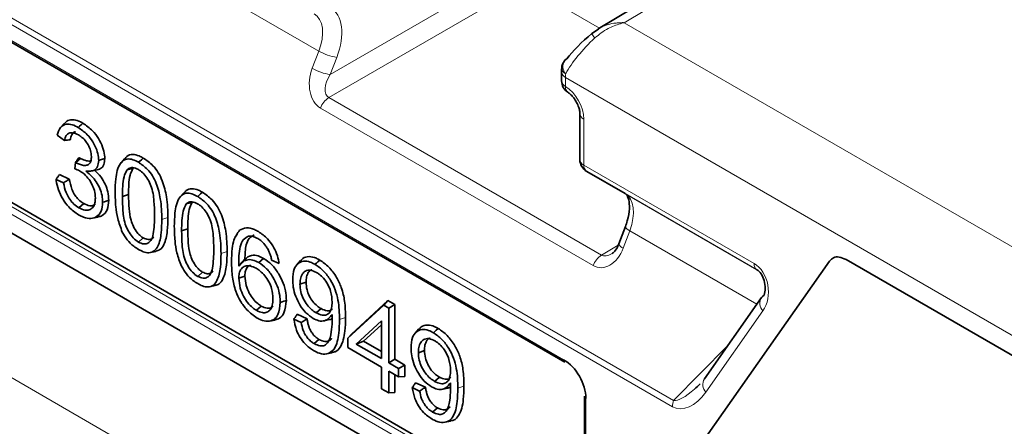
# Model space of a CAD drawing. Units: millimetres. Extents: x 15 to 416, y 5 to 292.
# Drawn here: x 299 to 306, y 253 to 256 of the extents above; entities that cross this region are included whole.
import ezdxf

# ---------------------------------------------------------------- set-up
doc = ezdxf.new("R2010")
doc.units = ezdxf.units.MM

msp = doc.modelspace()

# ---------------------------------------------------------------- linework, layer by layer
at = {"color": 8, "linetype": 'Continuous', "lineweight": 18}
for p, q in [((402.2747, 193.3539), (260.8533, 274.9947)), ((300.7019, 255.6925), (293.0854, 260.0894)), ((303.3007, 253.0818), (293.0814, 258.9813)), ((293.0905, 259.0267), (303.3098, 253.1272)), ((293.2765, 258.7518), (302.5011, 253.4266)), ((293.991, 257.1202), (302.0986, 252.4398)), ((302.0776, 252.3961), (293.9701, 257.0765)), ((293.9472, 256.9508), (302.4546, 252.0395)), ((304.3519, 256.7415), (302.9463, 255.9014)), ((300.7849, 255.5205), (302.1413, 256.3035)), ((302.212, 256.1811), (300.7747, 255.3513)), ((302.7642, 255.8623), (302.212, 256.1811)), ((302.9463, 255.9014), (331.721, 239.2902)), ((300.6532, 255.5663), (300.7019, 255.6925)), ((300.8335, 255.6468), (300.7849, 255.5205)), ((331.4388, 238.8028), (302.5154, 255.4999)), ((302.5154, 255.4999), (302.5154, 255.4339)), ((300.7747, 255.3513), (302.7794, 254.194)), ((302.7184, 254.1173), (300.7137, 255.2746)), ((302.6498, 255.1933), (302.6498, 254.8555)), ((302.6498, 254.8555), (303.9015, 254.1329)), ((303.9222, 254.0871), (302.6705, 254.8097)), ((303.9243, 254.0858), (302.9528, 254.6466)), ((299.5478, 254.457), (299.5926, 254.4719)), ((302.9872, 254.3733), (302.9394, 254.2465)), ((303.9208, 253.8343), (302.9872, 254.3733)), ((302.7794, 254.194), (302.9026, 254.2677)), ((299.9829, 254.2058), (300.0277, 254.2207)), ((303.0057, 252.0888), (304.455, 254.1509)), ((304.5775, 254.1619), (331.4388, 238.6552)), ((303.9659, 253.7845), (303.5466, 253.1879)), ((300.8532, 253.721), (300.898, 253.7359)), ((303.3098, 253.1272), (303.7053, 253.5277)), ((301.7235, 253.2186), (301.7683, 253.2335)), ((302.665, 253.1427), (302.665, 252.7353))]:
    msp.add_line(p, q, dxfattribs=at)
at = {"color": 7, "linetype": 'Continuous', "lineweight": 35}
for p, q in [((293.2848, 258.7335), (302.5094, 253.4083)), ((294.0125, 257.1392), (302.12, 252.4588)), ((293.9472, 256.9508), (302.4546, 252.0395)), ((304.2506, 256.7505), (302.7548, 255.8566)), ((302.7077, 255.8211), (302.757, 255.8532)), ((302.4861, 255.5407), (302.4861, 255.4747)), ((302.6205, 255.2341), (302.6205, 254.8963)), ((298.8029, 255.1311), (298.8028, 255.131)), ((298.8302, 255.1619), (298.8029, 255.1311)), ((298.7782, 255.0745), (298.8316, 255.0375)), ((298.9124, 254.875), (298.9076, 254.8287)), ((298.9124, 254.875), (298.9145, 254.8737)), ((298.9145, 254.8737), (298.9499, 254.9051)), ((299.2749, 254.9043), (299.2475, 254.8734)), ((298.8674, 254.7526), (298.7948, 254.7861)), ((299.04, 254.8144), (299.081, 254.8228)), ((299.2921, 254.8218), (299.3353, 254.8314)), ((299.3406, 254.8354), (299.3353, 254.8314)), ((302.6705, 254.8097), (302.9528, 254.6466)), ((298.8246, 254.7246), (298.7701, 254.7498)), ((299.2577, 254.6247), (299.3025, 254.6396)), ((299.71, 254.6531), (299.6827, 254.6222)), ((298.9381, 254.5428), (298.9734, 254.5742)), ((299.7272, 254.5706), (299.7704, 254.5802)), ((299.7758, 254.5842), (299.7704, 254.5802)), ((299.0385, 254.465), (299.0792, 254.4733)), ((299.6928, 254.3735), (299.7376, 254.3884)), ((300.1008, 254.3451), (300.0857, 254.3284)), ((302.9552, 254.404), (302.9074, 254.2772)), ((299.3759, 254.29), (299.4113, 254.3214)), ((299.4635, 254.2133), (299.5042, 254.2216)), ((300.113, 254.1145), (300.1583, 254.1642)), ((300.2604, 254.1396), (300.2957, 254.1709)), ((300.3549, 254.158), (300.4094, 254.1329)), ((300.5663, 254.1546), (300.5388, 254.1235)), ((303.0057, 252.0888), (304.455, 254.1509)), ((304.5775, 254.1619), (331.4388, 238.6552)), ((299.8111, 254.0388), (299.8464, 254.0702)), ((300.1134, 254.025), (300.1583, 254.04)), ((300.5631, 253.9806), (300.6079, 253.9955)), ((299.8987, 253.9621), (299.9393, 253.9704)), ((301.2099, 253.8609), (300.9415, 253.6139)), ((301.1792, 253.8269), (301.2099, 253.8609)), ((301.2606, 253.8316), (301.2099, 253.8609)), ((301.2158, 253.8058), (301.2606, 253.8316)), ((301.2606, 253.4297), (301.2606, 253.8316)), ((303.9548, 253.8828), (303.5355, 253.2862)), ((300.2431, 253.7894), (300.2785, 253.8208)), ((300.6152, 253.7269), (300.5427, 253.7604)), ((300.6827, 253.7701), (300.7181, 253.8015)), ((301.1792, 253.8269), (300.9157, 253.5843)), ((301.2158, 253.8058), (301.1792, 253.8269)), ((301.2158, 253.4038), (301.2158, 253.8058)), ((300.3393, 253.7096), (300.3798, 253.7178)), ((300.5721, 253.699), (300.5181, 253.724)), ((300.7405, 253.7127), (300.7812, 253.721)), ((300.9764, 253.542), (301.1622, 253.713)), ((301.0311, 253.5622), (301.1622, 253.683)), ((301.1622, 253.713), (301.1622, 253.4347)), ((300.9157, 253.5843), (300.9415, 253.6139)), ((301.4366, 253.6522), (301.4091, 253.6211)), ((300.6673, 253.5445), (300.7027, 253.5759)), ((300.9157, 253.5843), (300.9157, 253.5152)), ((300.9764, 253.542), (301.0311, 253.5622)), ((301.1622, 253.4347), (300.9764, 253.542)), ((301.1622, 253.4865), (301.0311, 253.5622)), ((300.7592, 253.4697), (300.7998, 253.4779)), ((300.9157, 253.5152), (301.1622, 253.3728)), ((301.4334, 253.4782), (301.4782, 253.4931)), ((301.2158, 253.4038), (301.2606, 253.4297)), ((301.2883, 253.3619), (301.2158, 253.4038)), ((301.3332, 253.3878), (301.2606, 253.4297)), ((301.1622, 253.3728), (301.1622, 253.2137)), ((301.2158, 253.3419), (301.2883, 253.3)), ((301.2158, 253.1828), (301.2158, 253.3419)), ((301.2883, 253.3619), (301.3332, 253.3878)), ((301.2883, 253.3), (301.2883, 253.3619)), ((301.3332, 253.304), (301.3332, 253.3878)), ((301.2606, 253.1868), (301.2606, 253.316)), ((301.2883, 253.3), (301.3332, 253.304)), ((301.4855, 253.2245), (301.4129, 253.258)), ((301.553, 253.2677), (301.5884, 253.2991)), ((301.1622, 253.2137), (301.2158, 253.1828)), ((301.2158, 253.1828), (301.2606, 253.1868)), ((301.4424, 253.1966), (301.3884, 253.2216)), ((301.6108, 253.2102), (301.6515, 253.2185)), ((302.6533, 253.159), (302.6533, 252.7517)), ((301.5376, 253.0421), (301.5729, 253.0735)), ((301.6295, 252.9672), (301.6701, 252.9755))]:
    msp.add_line(p, q, dxfattribs=at)
at = {"color": 8, "linetype": 'Continuous', "lineweight": 18, "flags": 128}
for points in [[(302.7302, 255.7902), (302.7235, 255.7986), (302.7177, 255.8059), (302.713, 255.8121), (302.7095, 255.8169), (302.7071, 255.8202), (302.706, 255.822), (302.7062, 255.8223), (302.7077, 255.8211)], [(302.9872, 254.3733), (302.9746, 254.381), (302.9648, 254.3883), (302.9583, 254.3949), (302.9551, 254.4004), (302.9552, 254.404)]]:
    msp.add_lwpolyline(points, dxfattribs=at)
at = {"color": 7, "linetype": 'Continuous', "lineweight": 35, "flags": 128}
for points in [[(302.507, 255.6211), (302.5131, 255.6279), (302.5247, 255.6365)], [(298.9321, 255.1325), (298.9427, 255.1419), (298.9534, 255.1513), (298.9675, 255.1638)], [(299.0836, 254.8899), (299.0971, 254.8944), (299.1105, 254.8989), (299.1284, 254.9049)], [(299.3759, 254.8763), (299.3865, 254.8857), (299.3971, 254.8951), (299.4113, 254.9076)], [(299.811, 254.6251), (299.8216, 254.6345), (299.8323, 254.6439), (299.8464, 254.6564)], [(299.1126, 254.5826), (299.1261, 254.587), (299.1395, 254.5915), (299.1575, 254.5975)], [(300.6734, 254.1272), (300.684, 254.1366), (300.6947, 254.1461), (300.7088, 254.1586)], [(303.9748, 253.9011), (303.9624, 253.8916), (303.9548, 253.8828)], [(300.418, 253.8476), (300.4315, 253.852), (300.445, 253.8565), (300.4629, 253.8624)], [(301.5437, 253.6248), (301.5543, 253.6342), (301.5649, 253.6436), (301.5791, 253.6562)]]:
    msp.add_lwpolyline(points, dxfattribs=at)
at = {"color": 8, "linetype": 'Continuous', "lineweight": 18}
for centre, radius, start, end in [((300.8857, 256.0091), 0.366, 239.85592, 261.80967), ((300.837, 255.8828), 0.366, 239.85592, 261.80967), ((302.5327, 255.5694), 0.0457, 182.40723, 249.00639), ((302.5715, 255.5798), 0.0766, 147.31931, 223.91013), ((302.534, 255.5441), 0.048, 184.07637, 247.2276), ((302.534, 255.4782), 0.048, 184.09434, 247.2258), ((302.5617, 255.4269), 0.0468, 171.37064, 230.91361), ((300.8586, 255.222), 0.1542, 122.99773, 160.04995), ((302.6684, 255.2376), 0.0481, 184.40346, 247.19474), ((302.6696, 254.9006), 0.0493, 185.04767, 246.27247), ((302.6998, 254.8505), 0.0503, 174.37962, 234.30196), ((302.9545, 254.2943), 0.0501, 199.92158, 252.43107), ((302.8633, 254.0647), 0.1542, 122.99773, 160.04995), ((303.9516, 254.1279), 0.0503, 174.37962, 234.30196), ((304.0265, 253.8411), 0.0829, 149.79142, 223.09496), ((303.6072, 253.2445), 0.0829, 149.79142, 223.09496), ((303.4303, 253.0794), 0.1296, 158.33274, 178.92334)]:
    msp.add_arc(centre, radius, start, end, dxfattribs=at)
at = {"color": 7, "linetype": 'Continuous', "lineweight": 35}
for centre, radius, start, end in [((302.5868, 255.5608), 0.1, 142.90621, 176.19084), ((302.5861, 255.4747), 0.1, 180, 237.58232), ((302.7205, 254.8963), 0.1, 180, 239.99455), ((302.5213, 253.4247), 0.0203, 174.66901, 234.01881), ((302.6735, 253.1611), 0.0203, 185.98491, 245.33523)]:
    msp.add_arc(centre, radius, start, end, dxfattribs=at)
at = {"color": 8, "linetype": 'Continuous', "lineweight": 18}
for centre, major_axis, ratio, start_param, end_param in [((300.5851, 255.6664), (0.2026, 0.3449), 0.582398, 4.98824, 6.287544), ((300.515, 255.7076), (0.1526, 0.2583), 0.58406, 4.989754, 6.289059), ((302.7855, 255.6705), (0.2926, 0.2914), 0.301594, 1.461046, 2.356886), ((300.7946, 255.4847), (0.0479, 0.2228), 0.698997, 1.349108, 2.919829), ((300.8562, 255.4801), (0.0841, 0.1272), 0.536998, 1.607726, 3.178446), ((302.7964, 255.6642), (0.198, 0.3475), 0.57359, 2.272339, 2.352883), ((302.5083, 255.2749), (-0.1, 0.1732), 0.577426, 3.92711, 5.447849), ((302.8046, 254.3858), (0.1474, 0.2613), 0.570625, 4.978116, 6.27742), ((302.7979, 254.3282), (0.0452, 0.2239), 0.695937, 2.911764, 4.482484), ((302.8595, 254.3236), (0.0813, 0.1288), 0.53348, 3.15856, 3.959735), ((303.8428, 253.9358), (-0.0212, 0.2154), 0.755165, 3.861652, 5.787213), ((303.4254, 253.342), (0.1117, 0.2667), 0.627864, 3.061697, 4.376319), ((303.4961, 253.3828), (0.2033, 0.2487), 0.298178, 3.325882, 4.209018)]:
    msp.add_ellipse(centre, major_axis=major_axis, ratio=ratio, start_param=start_param, end_param=end_param, dxfattribs=at)
at = {"color": 7, "linetype": 'Continuous', "lineweight": 35}
for centre, major_axis, ratio, start_param, end_param in [((302.7234, 255.7462), (0.2384, 0.2079), 0.212497, 1.452393, 2.348233), ((303.9135, 253.9766), (-0.022, 0.1167), 0.562386, 3.907439, 5.833), ((302.4893, 253.2305), (-0.12, 0.2079), 0.617446, 3.960603, 5.464362), ((303.4961, 253.3828), (0.2033, 0.2487), 0.298178, 4.209018, 4.406905)]:
    msp.add_ellipse(centre, major_axis=major_axis, ratio=ratio, start_param=start_param, end_param=end_param, dxfattribs=at)
at = {"color": 8, "linetype": 'Continuous', "lineweight": 18}
for points, knots in [([(302.9463, 255.9014), (302.9458, 255.9013), (302.9431, 255.9007), (302.9336, 255.8983), (302.8942, 255.8874), (302.8197, 255.8596), (302.7618, 255.8147), (302.7302, 255.7902)], [0, 0, 0, 0, 0.007197, 0.035254, 0.122709, 0.519757, 1, 1, 1, 1]), ([(302.757, 255.8532), (302.767, 255.8607), (302.7841, 255.8734), (302.8233, 255.8868), (302.8613, 255.8964), (302.8977, 255.9005), (302.9179, 255.9015), (302.9296, 255.9017), (302.9365, 255.9017), (302.9409, 255.9016), (302.9434, 255.9015), (302.9451, 255.9015), (302.9458, 255.9015), (302.9463, 255.9014)], [0, 0, 0, 0, 0.193344, 0.330352, 0.625705, 0.782865, 0.872705, 0.925117, 0.955898, 0.974016, 0.989944, 0.992296, 1, 1, 1, 1]), ([(304.455, 254.1509), (304.4643, 254.1605), (304.483, 254.1796), (304.5266, 254.1847), (304.56, 254.1697), (304.5775, 254.1619)], [0, 0, 0, 0, 0.322283, 0.644566, 1, 1, 1, 1])]:
    msp.add_open_spline(points, degree=3, knots=knots, dxfattribs=at)
at = {"color": 7, "linetype": 'Continuous', "lineweight": 35}
for points, knots in [([(302.487, 255.5675), (302.4869, 255.5652), (302.4863, 255.5562), (302.4862, 255.5474), (302.4861, 255.5407)], [0, 0, 0, 0, 0.249128, 1, 1, 1, 1]), ([(302.5325, 255.3903), (302.5391, 255.3856), (302.5526, 255.376), (302.5762, 255.3497), (302.5977, 255.3163), (302.613, 255.2806), (302.6197, 255.2516), (302.6203, 255.2391), (302.6205, 255.2341)], [0, 0, 0, 0, 0.162754, 0.334807, 0.521956, 0.716064, 0.885282, 1, 1, 1, 1]), ([(298.7782, 255.0745), (298.7847, 255.0954), (298.7959, 255.1314), (298.8336, 255.1565), (298.8764, 255.1579), (298.9109, 255.1443), (298.9294, 255.134), (298.9321, 255.1325)], [0, 0, 0, 0, 0.304863, 0.524592, 0.744557, 0.96273, 1, 1, 1, 1]), ([(298.8313, 255.1603), (298.8393, 255.1688), (298.8574, 255.1881), (298.9002, 255.1916), (298.9393, 255.1794), (298.9618, 255.167), (298.9675, 255.1638)], [0, 0, 0, 0, 0.258265, 0.58102, 0.892094, 1, 1, 1, 1]), ([(298.9321, 255.1325), (298.955, 255.1164), (298.9937, 255.0893), (299.0415, 255.0285), (299.07, 254.9698), (299.0824, 254.922), (299.0833, 254.8976), (299.0836, 254.8899)], [0, 0, 0, 0, 0.303976, 0.513407, 0.724511, 0.91281, 1, 1, 1, 1]), ([(298.9675, 255.1638), (298.9919, 255.1467), (299.0331, 255.1177), (299.0837, 255.0527), (299.1141, 254.99), (299.1271, 254.939), (299.1281, 254.913), (299.1284, 254.9049)], [0, 0, 0, 0, 0.303546, 0.512826, 0.72364, 0.91371, 1, 1, 1, 1]), ([(298.9343, 255.0777), (298.9194, 255.0847), (298.8938, 255.0966), (298.863, 255.0914), (298.8415, 255.0724), (298.8351, 255.0499), (298.8316, 255.0375)], [0, 0, 0, 0, 0.30454, 0.519528, 0.734903, 1, 1, 1, 1]), ([(298.9118, 255.0992), (298.9107, 255.0992), (298.9012, 255.0986), (298.887, 255.0833), (298.8779, 255.0611), (298.8752, 255.0448), (298.8746, 255.0416)], [0, 0, 0, 0, 0.04731, 0.406011, 0.884557, 1, 1, 1, 1]), ([(299.03, 254.9181), (299.0289, 254.9326), (299.0267, 254.9604), (299.0076, 255.0032), (298.9827, 255.0393), (298.9572, 255.0634), (298.9405, 255.0738), (298.9343, 255.0777)], [0, 0, 0, 0, 0.241639, 0.466518, 0.658417, 0.8735, 1, 1, 1, 1]), ([(298.8316, 255.0375), (298.8387, 255.0382), (298.8531, 255.0396), (298.8674, 255.0409), (298.8746, 255.0416)], [0, 0, 0, 0, 0.499997, 1, 1, 1, 1]), ([(298.9145, 254.8737), (298.9336, 254.8651), (298.964, 254.8513), (298.9987, 254.8536), (299.0183, 254.8665), (299.0285, 254.8888), (299.0295, 254.9083), (299.03, 254.9181)], [0, 0, 0, 0, 0.339355, 0.539215, 0.69171, 0.843991, 1, 1, 1, 1]), ([(299.2766, 254.9021), (299.2809, 254.9085), (299.2946, 254.9282), (299.3316, 254.9369), (299.3748, 254.9271), (299.4011, 254.9131), (299.4113, 254.9076)], [0, 0, 0, 0, 0.164563, 0.511109, 0.809138, 1, 1, 1, 1]), ([(298.9124, 254.875), (298.9156, 254.8793), (298.9217, 254.8876), (298.9307, 254.8999), (298.9365, 254.908), (298.9394, 254.912)], [0, 0, 0, 0, 0.349596, 0.674795, 1, 1, 1, 1]), ([(298.9394, 254.912), (298.9405, 254.9113), (298.9428, 254.9097), (298.9463, 254.9074), (298.9487, 254.9058), (298.9499, 254.9051)], [0, 0, 0, 0, 0.315367, 0.657583, 1, 1, 1, 1]), ([(298.9499, 254.9051), (298.9645, 254.8984), (298.9904, 254.8865), (299.0167, 254.8835), (299.0257, 254.8881), (299.0264, 254.8884)], [0, 0, 0, 0, 0.543943, 0.962177, 1, 1, 1, 1]), ([(299.0836, 254.8899), (299.0819, 254.8736), (299.0786, 254.8424), (299.0542, 254.8169), (299.0224, 254.8104), (299, 254.8114), (298.9886, 254.8119)], [0, 0, 0, 0, 0.279818, 0.53667, 0.762725, 1, 1, 1, 1]), ([(299.1284, 254.9049), (299.1268, 254.8887), (299.1236, 254.8562), (299.1034, 254.83), (299.0856, 254.8259), (299.0801, 254.8246)], [0, 0, 0, 0, 0.405999, 0.816457, 1, 1, 1, 1]), ([(299.2041, 254.6554), (299.2049, 254.6887), (299.2067, 254.7675), (299.2267, 254.855), (299.2703, 254.8977), (299.3108, 254.9036), (299.3479, 254.8917), (299.3692, 254.88), (299.3759, 254.8763)], [0, 0, 0, 0, 0.239066, 0.565448, 0.695494, 0.826327, 0.945393, 1, 1, 1, 1]), ([(299.3759, 254.8763), (299.3985, 254.8607), (299.4357, 254.8351), (299.4807, 254.7773), (299.5161, 254.7027), (299.5443, 254.5906), (299.5465, 254.5066), (299.5478, 254.457)], [0, 0, 0, 0, 0.183161, 0.300283, 0.417797, 0.655898, 1, 1, 1, 1]), ([(299.4113, 254.9076), (299.4355, 254.8909), (299.4753, 254.8633), (299.5232, 254.8011), (299.5607, 254.7214), (299.5893, 254.6064), (299.5914, 254.5209), (299.5926, 254.4719)], [0, 0, 0, 0, 0.1881902, 0.3089951, 0.4301351, 0.6728834, 1, 1, 1, 1]), ([(298.7701, 254.7498), (298.7742, 254.7559), (298.7824, 254.768), (298.7907, 254.7801), (298.7948, 254.7861)], [0, 0, 0, 0, 0.499999, 1, 1, 1, 1]), ([(298.9435, 254.8133), (298.9375, 254.8165), (298.9254, 254.8228), (298.9135, 254.8267), (298.9076, 254.8287)], [0, 0, 0, 0, 0.49713, 1, 1, 1, 1]), ([(299.059, 254.6141), (299.0577, 254.6322), (299.0553, 254.6651), (299.0341, 254.7171), (299.0054, 254.7618), (298.9733, 254.7945), (298.9521, 254.8079), (298.9435, 254.8133)], [0, 0, 0, 0, 0.244707, 0.447295, 0.64942, 0.858235, 1, 1, 1, 1]), ([(298.9886, 254.8119), (299.0098, 254.7941), (299.0438, 254.7657), (299.0819, 254.7091), (299.1036, 254.6573), (299.1118, 254.6145), (299.1124, 254.5904), (299.1126, 254.5826)], [0, 0, 0, 0, 0.316256, 0.50719, 0.697683, 0.900693, 1, 1, 1, 1]), ([(299.0513, 254.8199), (299.0687, 254.8032), (299.0997, 254.7735), (299.133, 254.7153), (299.1542, 254.6556), (299.1563, 254.618), (299.1575, 254.5975)], [0, 0, 0, 0, 0.285071, 0.507603, 0.730027, 1, 1, 1, 1]), ([(299.2921, 254.8218), (299.2836, 254.8053), (299.2659, 254.771), (299.2592, 254.7001), (299.2582, 254.65), (299.2577, 254.6247)], [0, 0, 0, 0, 0.315474, 0.655035, 1, 1, 1, 1]), ([(299.3752, 254.8232), (299.3614, 254.8295), (299.3352, 254.8415), (299.3079, 254.8349), (299.2961, 254.8251), (299.2921, 254.8218)], [0, 0, 0, 0, 0.422654, 0.804529, 1, 1, 1, 1]), ([(299.3353, 254.8314), (299.3272, 254.8155), (299.3103, 254.7821), (299.304, 254.7132), (299.303, 254.6643), (299.3025, 254.6396)], [0, 0, 0, 0, 0.311879, 0.653312, 1, 1, 1, 1]), ([(299.4942, 254.4881), (299.4935, 254.5222), (299.4921, 254.5906), (299.4798, 254.6817), (299.4466, 254.7512), (299.4166, 254.7925), (299.3908, 254.8136), (299.3773, 254.8219), (299.3752, 254.8232)], [0, 0, 0, 0, 0.303042, 0.60907, 0.734293, 0.859961, 0.977805, 1, 1, 1, 1]), ([(298.9354, 254.4908), (298.9104, 254.508), (298.8678, 254.5373), (298.8176, 254.6064), (298.7851, 254.6738), (298.7733, 254.7226), (298.7704, 254.7472), (298.7701, 254.7498)], [0, 0, 0, 0, 0.311177, 0.529386, 0.747077, 0.972545, 1, 1, 1, 1]), ([(298.8246, 254.7246), (298.8317, 254.7293), (298.846, 254.7387), (298.8602, 254.748), (298.8674, 254.7526)], [0, 0, 0, 0, 0.499999, 1, 1, 1, 1]), ([(298.8246, 254.7246), (298.8298, 254.7015), (298.8379, 254.6644), (298.863, 254.6131), (298.8933, 254.5748), (298.9198, 254.5538), (298.9354, 254.5444), (298.9381, 254.5428)], [0, 0, 0, 0, 0.326743, 0.522163, 0.718315, 0.950901, 1, 1, 1, 1]), ([(298.8674, 254.7526), (298.8722, 254.7284), (298.8795, 254.6917), (298.9027, 254.6416), (298.9296, 254.606), (298.9547, 254.5854), (298.9699, 254.5763), (298.9734, 254.5742)], [0, 0, 0, 0, 0.353227, 0.534585, 0.716709, 0.935182, 1, 1, 1, 1]), ([(299.257, 254.364), (299.2444, 254.3974), (299.2204, 254.4608), (299.2067, 254.5591), (299.205, 254.6208), (299.2041, 254.6554)], [0, 0, 0, 0, 0.327964, 0.623167, 1, 1, 1, 1]), ([(299.2577, 254.6247), (299.2584, 254.5907), (299.2599, 254.5223), (299.2715, 254.431), (299.3056, 254.3617), (299.3371, 254.3173), (299.3627, 254.2993), (299.3759, 254.29)], [0, 0, 0, 0, 0.303753, 0.610323, 0.737327, 0.864317, 1, 1, 1, 1]), ([(299.3025, 254.6396), (299.3032, 254.6055), (299.3044, 254.5449), (299.3144, 254.465), (299.3373, 254.404), (299.3628, 254.3634), (299.389, 254.3357), (299.4048, 254.3255), (299.4113, 254.3214)], [0, 0, 0, 0, 0.3197539, 0.5668041, 0.6973996, 0.8277043, 0.9294474, 1, 1, 1, 1]), ([(299.6392, 254.4042), (299.64, 254.4375), (299.6418, 254.5163), (299.6619, 254.6038), (299.7055, 254.6465), (299.746, 254.6524), (299.783, 254.6405), (299.8043, 254.6288), (299.811, 254.6251)], [0, 0, 0, 0, 0.239066, 0.565448, 0.695494, 0.826327, 0.945393, 1, 1, 1, 1]), ([(299.7117, 254.6509), (299.7161, 254.6573), (299.7297, 254.677), (299.7667, 254.6857), (299.81, 254.6759), (299.8362, 254.6619), (299.8464, 254.6564)], [0, 0, 0, 0, 0.164563, 0.511109, 0.809138, 1, 1, 1, 1]), ([(299.811, 254.6251), (299.8337, 254.6095), (299.8708, 254.5839), (299.9159, 254.5261), (299.9512, 254.4515), (299.9795, 254.3394), (299.9816, 254.2554), (299.9829, 254.2058)], [0, 0, 0, 0, 0.183161, 0.300283, 0.417797, 0.655898, 1, 1, 1, 1]), ([(299.8464, 254.6564), (299.8707, 254.6397), (299.9104, 254.6121), (299.9584, 254.5499), (299.9958, 254.4702), (300.0244, 254.3551), (300.0265, 254.2697), (300.0277, 254.2207)], [0, 0, 0, 0, 0.18819, 0.308995, 0.430135, 0.672883, 1, 1, 1, 1]), ([(302.9528, 254.6466), (302.9559, 254.6445), (302.964, 254.639), (302.9813, 254.6083), (302.988, 254.5373), (302.9762, 254.4644), (302.9602, 254.4183), (302.9552, 254.404)], [0, 0, 0, 0, 0.157157, 0.414484, 0.645331, 0.890164, 1, 1, 1, 1]), ([(299.1126, 254.5826), (299.1106, 254.5592), (299.1065, 254.5132), (299.0717, 254.4746), (299.0262, 254.4593), (298.9785, 254.468), (298.9475, 254.4845), (298.9354, 254.4908)], [0, 0, 0, 0, 0.232933, 0.457392, 0.657383, 0.867466, 1, 1, 1, 1]), ([(298.9381, 254.5428), (298.953, 254.5355), (298.9804, 254.5221), (299.0159, 254.5247), (299.0416, 254.5431), (299.0569, 254.5742), (299.0584, 254.6016), (299.059, 254.6141)], [0, 0, 0, 0, 0.23098, 0.425126, 0.619219, 0.82497, 1, 1, 1, 1]), ([(298.9734, 254.5742), (298.9883, 254.5671), (299.0146, 254.5546), (299.0446, 254.5568), (299.0558, 254.5673), (299.0601, 254.5712)], [0, 0, 0, 0, 0.447196, 0.788764, 1, 1, 1, 1]), ([(299.1575, 254.5975), (299.1551, 254.5729), (299.1504, 254.5234), (299.1174, 254.4838), (299.0882, 254.4782), (299.0778, 254.4762)], [0, 0, 0, 0, 0.390324, 0.783943, 1, 1, 1, 1]), ([(299.7272, 254.5706), (299.7187, 254.554), (299.701, 254.5198), (299.6943, 254.4489), (299.6933, 254.3988), (299.6928, 254.3735)], [0, 0, 0, 0, 0.315474, 0.655035, 1, 1, 1, 1]), ([(299.8103, 254.572), (299.7966, 254.5783), (299.7704, 254.5903), (299.743, 254.5837), (299.7312, 254.5739), (299.7272, 254.5706)], [0, 0, 0, 0, 0.422654, 0.804529, 1, 1, 1, 1]), ([(299.7704, 254.5802), (299.7623, 254.5643), (299.7454, 254.5309), (299.7391, 254.462), (299.7381, 254.4131), (299.7376, 254.3884)], [0, 0, 0, 0, 0.311879, 0.653312, 1, 1, 1, 1]), ([(299.9293, 254.2369), (299.9286, 254.271), (299.9272, 254.3394), (299.915, 254.4305), (299.8817, 254.5), (299.8518, 254.5413), (299.826, 254.5624), (299.8125, 254.5707), (299.8103, 254.572)], [0, 0, 0, 0, 0.303042, 0.60907, 0.734293, 0.859961, 0.977805, 1, 1, 1, 1]), ([(299.3759, 254.29), (299.3897, 254.284), (299.4156, 254.2725), (299.4468, 254.2809), (299.4729, 254.3039), (299.4923, 254.3732), (299.4934, 254.4407), (299.4942, 254.4881)], [0, 0, 0, 0, 0.140885, 0.266238, 0.38863, 0.571104, 1, 1, 1, 1]), ([(299.5478, 254.457), (299.547, 254.4235), (299.5455, 254.3519), (299.528, 254.2705), (299.4935, 254.2224), (299.4552, 254.2083), (299.4135, 254.2168), (299.3875, 254.2304), (299.376, 254.2365)], [0, 0, 0, 0, 0.239037, 0.512821, 0.649879, 0.788282, 0.906019, 1, 1, 1, 1]), ([(299.5926, 254.4719), (299.5919, 254.4384), (299.5904, 254.3651), (299.5718, 254.2828), (299.5394, 254.2328), (299.5137, 254.2269), (299.5028, 254.2243)], [0, 0, 0, 0, 0.308073, 0.673363, 0.862193, 1, 1, 1, 1]), ([(299.376, 254.2365), (299.3641, 254.244), (299.3355, 254.2621), (299.2919, 254.3045), (299.2684, 254.3446), (299.257, 254.364)], [0, 0, 0, 0, 0.267009, 0.646265, 1, 1, 1, 1]), ([(299.6922, 254.1128), (299.6795, 254.1462), (299.6555, 254.2096), (299.6418, 254.3079), (299.6402, 254.3696), (299.6392, 254.4042)], [0, 0, 0, 0, 0.327964, 0.623167, 1, 1, 1, 1]), ([(299.6928, 254.3735), (299.6935, 254.3395), (299.695, 254.2711), (299.7066, 254.1798), (299.7407, 254.1105), (299.7722, 254.0661), (299.7978, 254.0481), (299.8111, 254.0388)], [0, 0, 0, 0, 0.303753, 0.610323, 0.737327, 0.864317, 1, 1, 1, 1]), ([(299.7376, 254.3884), (299.7383, 254.3542), (299.7395, 254.2937), (299.7496, 254.2138), (299.7724, 254.1528), (299.7979, 254.1122), (299.8241, 254.0845), (299.8399, 254.0743), (299.8464, 254.0702)], [0, 0, 0, 0, 0.319754, 0.566804, 0.6974, 0.827704, 0.929447, 1, 1, 1, 1]), ([(300.0599, 254.145), (300.0608, 254.1783), (300.0625, 254.2348), (300.0767, 254.3192), (300.1033, 254.3552), (300.1193, 254.3768)], [0, 0, 0, 0, 0.3639443, 0.6177286, 1, 1, 1, 1]), ([(300.1851, 254.3344), (300.1711, 254.3267), (300.1427, 254.311), (300.1205, 254.2566), (300.1135, 254.1885), (300.1131, 254.1393), (300.113, 254.1145)], [0, 0, 0, 0, 0.2369, 0.478965, 0.73719, 1, 1, 1, 1]), ([(300.1193, 254.3768), (300.1351, 254.3854), (300.1658, 254.4019), (300.2175, 254.3889), (300.2474, 254.3728), (300.257, 254.3676)], [0, 0, 0, 0, 0.420082, 0.813639, 1, 1, 1, 1]), ([(300.2258, 254.3427), (300.2128, 254.3354), (300.1865, 254.3207), (300.1609, 254.2593), (300.1593, 254.2012), (300.1583, 254.1642)], [0, 0, 0, 0, 0.2617372, 0.5298261, 1, 1, 1, 1]), ([(300.2522, 254.3169), (300.2449, 254.3208), (300.2296, 254.3288), (300.2067, 254.335), (300.1924, 254.3346), (300.1851, 254.3344)], [0, 0, 0, 0, 0.312825, 0.650451, 1, 1, 1, 1]), ([(300.257, 254.3676), (300.2803, 254.3519), (300.319, 254.3256), (300.365, 254.2643), (300.3936, 254.2054), (300.4054, 254.1608), (300.4087, 254.1373), (300.4094, 254.1329)], [0, 0, 0, 0, 0.31701, 0.527474, 0.737961, 0.950805, 1, 1, 1, 1]), ([(299.4113, 254.3214), (299.4231, 254.3161), (299.446, 254.306), (299.4726, 254.3113), (299.4839, 254.3226), (299.4887, 254.3274)], [0, 0, 0, 0, 0.3820744, 0.7372592, 1, 1, 1, 1]), ([(300.3286, 254.2358), (300.3233, 254.2445), (300.3099, 254.2666), (300.2834, 254.2963), (300.2623, 254.3103), (300.2522, 254.3169)], [0, 0, 0, 0, 0.254173, 0.645395, 1, 1, 1, 1]), ([(302.9074, 254.2772), (302.9016, 254.2644), (302.89, 254.2383), (302.8685, 254.2132), (302.8579, 254.2071), (302.8544, 254.205)], [0, 0, 0, 0, 0.390903, 0.793748, 1, 1, 1, 1]), ([(299.8111, 254.0388), (299.8248, 254.0328), (299.8508, 254.0213), (299.882, 254.0297), (299.9081, 254.0527), (299.9275, 254.122), (299.9286, 254.1895), (299.9293, 254.2369)], [0, 0, 0, 0, 0.140885, 0.266238, 0.38863, 0.571104, 1, 1, 1, 1]), ([(299.9829, 254.2058), (299.9822, 254.1723), (299.9806, 254.1007), (299.9631, 254.0193), (299.9286, 253.9712), (299.8903, 253.9571), (299.8487, 253.9656), (299.8227, 253.9792), (299.8111, 253.9853)], [0, 0, 0, 0, 0.239037, 0.512821, 0.649879, 0.788282, 0.906019, 1, 1, 1, 1]), ([(300.0277, 254.2207), (300.0271, 254.1872), (300.0256, 254.1139), (300.007, 254.0316), (299.9746, 253.9816), (299.9488, 253.9757), (299.938, 253.9731)], [0, 0, 0, 0, 0.308073, 0.673363, 0.862193, 1, 1, 1, 1]), ([(300.1583, 254.1642), (300.173, 254.1762), (300.1993, 254.1979), (300.2512, 254.193), (300.2825, 254.1775), (300.2957, 254.1709)], [0, 0, 0, 0, 0.420207, 0.755487, 1, 1, 1, 1]), ([(300.3549, 254.158), (300.3528, 254.1673), (300.349, 254.1847), (300.3407, 254.2111), (300.3326, 254.2275), (300.3286, 254.2358)], [0, 0, 0, 0, 0.361992, 0.676317, 1, 1, 1, 1]), ([(300.2488, 253.7327), (300.2227, 253.7507), (300.1776, 253.782), (300.1237, 253.856), (300.0843, 253.9392), (300.063, 254.0393), (300.061, 254.1079), (300.0599, 254.145)], [0, 0, 0, 0, 0.211024, 0.365917, 0.520621, 0.741074, 1, 1, 1, 1]), ([(300.113, 254.1145), (300.1211, 254.1238), (300.1376, 254.1425), (300.1699, 254.1626), (300.2132, 254.1622), (300.2452, 254.1469), (300.2604, 254.1396)], [0, 0, 0, 0, 0.238595, 0.479741, 0.752001, 1, 1, 1, 1]), ([(300.2403, 254.0977), (300.2254, 254.1048), (300.1966, 254.1187), (300.1587, 254.1159), (300.1302, 254.0972), (300.1154, 254.0642), (300.114, 254.0371), (300.1134, 254.025)], [0, 0, 0, 0, 0.222332, 0.430134, 0.637547, 0.839, 1, 1, 1, 1]), ([(300.2008, 254.1196), (300.1984, 254.1193), (300.1848, 254.1181), (300.1689, 254.0985), (300.1592, 254.0689), (300.1585, 254.0475), (300.1583, 254.04)], [0, 0, 0, 0, 0.080291, 0.455538, 0.809625, 1, 1, 1, 1]), ([(300.2604, 254.1396), (300.2798, 254.1262), (300.3182, 254.0997), (300.365, 254.0355), (300.3991, 253.9669), (300.4158, 253.9024), (300.4174, 253.8642), (300.418, 253.8476)], [0, 0, 0, 0, 0.2203166, 0.4368387, 0.6287062, 0.8389601, 1, 1, 1, 1]), ([(300.2957, 254.1709), (300.3164, 254.1567), (300.3572, 254.1285), (300.4069, 254.0603), (300.443, 253.9875), (300.4606, 253.9197), (300.4622, 253.8796), (300.4629, 253.8624)], [0, 0, 0, 0, 0.221746, 0.439014, 0.632088, 0.842455, 1, 1, 1, 1]), ([(300.5095, 254.0159), (300.5113, 254.0431), (300.5144, 254.0907), (300.545, 254.1356), (300.5862, 254.1543), (300.632, 254.1489), (300.6617, 254.1334), (300.6734, 254.1272)], [0, 0, 0, 0, 0.267698, 0.469555, 0.671397, 0.870267, 1, 1, 1, 1]), ([(300.5683, 254.1518), (300.5732, 254.1584), (300.588, 254.1783), (300.6283, 254.1872), (300.673, 254.1779), (300.7003, 254.1632), (300.7088, 254.1586)], [0, 0, 0, 0, 0.1696224, 0.5125212, 0.8472984, 1, 1, 1, 1]), ([(300.6734, 254.1272), (300.6949, 254.1122), (300.7366, 254.0829), (300.7884, 254.0139), (300.8243, 253.9393), (300.851, 253.8379), (300.8523, 253.7679), (300.8532, 253.721)], [0, 0, 0, 0, 0.179006, 0.346848, 0.500964, 0.666028, 1, 1, 1, 1]), ([(300.7088, 254.1586), (300.7313, 254.1428), (300.7766, 254.1111), (300.8323, 254.0358), (300.8731, 253.9483), (300.8959, 253.8455), (300.8972, 253.7756), (300.898, 253.7359)], [0, 0, 0, 0, 0.1803952, 0.3616306, 0.5196695, 0.7269521, 1, 1, 1, 1]), ([(304.455, 254.1509), (304.4643, 254.1605), (304.483, 254.1796), (304.5266, 254.1847), (304.56, 254.1697), (304.5775, 254.1619)], [0, 0, 0, 0, 0.322283, 0.644566, 1, 1, 1, 1]), ([(299.8111, 253.9853), (299.7993, 253.9928), (299.7706, 254.0109), (299.727, 254.0533), (299.7035, 254.0934), (299.6922, 254.1128)], [0, 0, 0, 0, 0.267009, 0.646265, 1, 1, 1, 1]), ([(299.8464, 254.0702), (299.8583, 254.0649), (299.8811, 254.0548), (299.9077, 254.0601), (299.919, 254.0714), (299.9238, 254.0762)], [0, 0, 0, 0, 0.382074, 0.737259, 1, 1, 1, 1]), ([(300.3645, 253.8758), (300.3629, 253.9), (300.3603, 253.9397), (300.3358, 253.9995), (300.306, 254.0447), (300.2723, 254.0774), (300.2501, 254.0915), (300.2403, 254.0977)], [0, 0, 0, 0, 0.295114, 0.48349, 0.67204, 0.854572, 1, 1, 1, 1]), ([(300.6845, 254.0674), (300.6695, 254.0744), (300.6396, 254.0884), (300.6033, 254.0809), (300.5778, 254.0571), (300.5648, 254.0223), (300.5636, 253.9934), (300.5631, 253.9806)], [0, 0, 0, 0, 0.218585, 0.437948, 0.622557, 0.832646, 1, 1, 1, 1]), ([(300.6499, 254.0876), (300.6491, 254.0875), (300.6386, 254.0858), (300.6239, 254.0687), (300.6097, 254.0377), (300.6085, 254.0091), (300.6079, 253.9955)], [0, 0, 0, 0, 0.026548, 0.329726, 0.681272, 1, 1, 1, 1]), ([(300.7996, 253.8504), (300.7978, 253.8764), (300.795, 253.9181), (300.7687, 253.9802), (300.7387, 254.0245), (300.7086, 254.0525), (300.6908, 254.0635), (300.6845, 254.0674)], [0, 0, 0, 0, 0.328649, 0.52676, 0.725568, 0.902902, 1, 1, 1, 1]), ([(300.1134, 254.025), (300.1156, 254.0013), (300.1196, 253.9585), (300.1449, 253.8949), (300.1772, 253.8444), (300.2113, 253.8096), (300.2338, 253.7953), (300.2431, 253.7894)], [0, 0, 0, 0, 0.273897, 0.495301, 0.681536, 0.867885, 1, 1, 1, 1]), ([(300.1583, 254.04), (300.1603, 254.0179), (300.164, 253.978), (300.1874, 253.9188), (300.217, 253.872), (300.2487, 253.8397), (300.2696, 253.8264), (300.2785, 253.8208)], [0, 0, 0, 0, 0.2748947, 0.4968916, 0.6808116, 0.864874, 1, 1, 1, 1]), ([(300.6606, 253.7294), (300.6421, 253.7422), (300.6063, 253.7669), (300.5618, 253.8272), (300.5294, 253.8923), (300.512, 253.9575), (300.5103, 253.9971), (300.5095, 254.0159)], [0, 0, 0, 0, 0.2145767, 0.4165549, 0.6079956, 0.8137488, 1, 1, 1, 1]), ([(300.5631, 253.9806), (300.5642, 253.9628), (300.5661, 253.9295), (300.5856, 253.8758), (300.6137, 253.8289), (300.648, 253.7924), (300.6715, 253.7773), (300.6827, 253.7701)], [0, 0, 0, 0, 0.230802, 0.43222, 0.63409, 0.824863, 1, 1, 1, 1]), ([(300.6079, 253.9955), (300.6091, 253.9777), (300.6111, 253.9456), (300.6303, 253.895), (300.6565, 253.8528), (300.6875, 253.8209), (300.7083, 253.8077), (300.7181, 253.8015)], [0, 0, 0, 0, 0.25053, 0.448956, 0.647832, 0.8352, 1, 1, 1, 1]), ([(300.2431, 253.7894), (300.2581, 253.7822), (300.2855, 253.7691), (300.3204, 253.7729), (300.3457, 253.7917), (300.3619, 253.8266), (300.3636, 253.8586), (300.3645, 253.8758)], [0, 0, 0, 0, 0.217714, 0.400035, 0.581972, 0.775359, 1, 1, 1, 1]), ([(300.418, 253.8476), (300.4147, 253.8157), (300.4092, 253.7632), (300.3724, 253.7174), (300.3278, 253.7045), (300.284, 253.7139), (300.2579, 253.7278), (300.2488, 253.7327)], [0, 0, 0, 0, 0.312505, 0.515412, 0.72002, 0.901545, 1, 1, 1, 1]), ([(300.4629, 253.8624), (300.4594, 253.8302), (300.4535, 253.7761), (300.4197, 253.7287), (300.3906, 253.7231), (300.3784, 253.7207)], [0, 0, 0, 0, 0.461377, 0.7730876, 1, 1, 1, 1]), ([(300.6827, 253.7701), (300.6977, 253.763), (300.7249, 253.75), (300.7592, 253.7544), (300.7834, 253.7729), (300.7974, 253.8063), (300.7989, 253.8352), (300.7996, 253.8504)], [0, 0, 0, 0, 0.228662, 0.416162, 0.603486, 0.792809, 1, 1, 1, 1]), ([(300.2785, 253.8208), (300.2934, 253.8138), (300.3198, 253.8015), (300.35, 253.8052), (300.3613, 253.8165), (300.3658, 253.821)], [0, 0, 0, 0, 0.437813, 0.775152, 1, 1, 1, 1]), ([(300.5181, 253.724), (300.5222, 253.7301), (300.5304, 253.7422), (300.5386, 253.7543), (300.5427, 253.7604)], [0, 0, 0, 0, 0.499998, 1, 1, 1, 1]), ([(300.7987, 253.759), (300.7911, 253.7489), (300.7757, 253.7286), (300.7436, 253.7101), (300.7036, 253.7088), (300.6744, 253.7228), (300.6606, 253.7294)], [0, 0, 0, 0, 0.249852, 0.503348, 0.765113, 1, 1, 1, 1]), ([(300.7181, 253.8015), (300.733, 253.7946), (300.7591, 253.7825), (300.7882, 253.7864), (300.7986, 253.7972), (300.8025, 253.8014)], [0, 0, 0, 0, 0.453743, 0.793593, 1, 1, 1, 1]), ([(300.8, 253.7074), (300.7999, 253.7088), (300.7999, 253.7116), (300.7998, 253.7158), (300.7997, 253.72), (300.7995, 253.7284), (300.7992, 253.7414), (300.7989, 253.753), (300.7987, 253.759)], [0, 0, 0, 0, 0.081425, 0.162851, 0.244276, 0.325702, 0.651403, 1, 1, 1, 1]), ([(300.6635, 253.4932), (300.6422, 253.5076), (300.6063, 253.5319), (300.5633, 253.5885), (300.5314, 253.6524), (300.5231, 253.6974), (300.5181, 253.724)], [0, 0, 0, 0, 0.2978747, 0.501248, 0.7044979, 1, 1, 1, 1]), ([(300.5721, 253.699), (300.5793, 253.7037), (300.5936, 253.713), (300.608, 253.7223), (300.6152, 253.7269)], [0, 0, 0, 0, 0.499996, 1, 1, 1, 1]), ([(300.5721, 253.699), (300.576, 253.6801), (300.5824, 253.6493), (300.6034, 253.6058), (300.6273, 253.5748), (300.6497, 253.5554), (300.663, 253.5472), (300.6673, 253.5445)], [0, 0, 0, 0, 0.315761, 0.515488, 0.71588, 0.907643, 1, 1, 1, 1]), ([(300.6152, 253.7269), (300.6158, 253.7224), (300.6171, 253.7133), (300.62, 253.6994), (300.6227, 253.6877), (300.6263, 253.6759), (300.6294, 253.6664), (300.634, 253.6546), (300.6384, 253.6452), (300.6446, 253.6338), (300.6516, 253.6228), (300.6594, 253.6127), (300.6677, 253.6034), (300.6746, 253.5965), (300.6833, 253.5889), (300.6921, 253.5824), (300.6991, 253.5781), (300.7027, 253.5759)], [0, 0, 0, 0, 0.080458, 0.160958, 0.241444, 0.281678, 0.362199, 0.40244, 0.483092, 0.523339, 0.604003, 0.684729, 0.724978, 0.805572, 0.845817, 0.922474, 1, 1, 1, 1]), ([(300.8532, 253.721), (300.8525, 253.6876), (300.8508, 253.6093), (300.8302, 253.5194), (300.7834, 253.4728), (300.7354, 253.4642), (300.6929, 253.4772), (300.6693, 253.4901), (300.6635, 253.4932)], [0, 0, 0, 0, 0.224373, 0.526145, 0.672532, 0.819566, 0.955465, 1, 1, 1, 1]), ([(300.6673, 253.5445), (300.6822, 253.5376), (300.7095, 253.525), (300.7445, 253.5291), (300.778, 253.5592), (300.7951, 253.6236), (300.7985, 253.6815), (300.8, 253.7074)], [0, 0, 0, 0, 0.161471, 0.296327, 0.431568, 0.74635, 1, 1, 1, 1]), ([(300.7994, 253.7313), (300.7956, 253.7272), (300.7906, 253.7217), (300.7827, 253.7221), (300.7808, 253.7223)], [0, 0, 0, 0, 0.7503498, 1, 1, 1, 1]), ([(300.898, 253.7359), (300.8974, 253.7024), (300.8958, 253.6218), (300.8734, 253.5314), (300.8324, 253.4845), (300.8065, 253.4822), (300.7983, 253.4814)], [0, 0, 0, 0, 0.292535, 0.703921, 0.905971, 1, 1, 1, 1]), ([(301.3798, 253.5135), (301.3816, 253.5407), (301.3847, 253.5883), (301.4153, 253.6332), (301.4565, 253.6519), (301.5023, 253.6465), (301.532, 253.631), (301.5437, 253.6248)], [0, 0, 0, 0, 0.267698, 0.469555, 0.671397, 0.870267, 1, 1, 1, 1]), ([(301.4386, 253.6494), (301.4435, 253.656), (301.4583, 253.6759), (301.4986, 253.6848), (301.5433, 253.6755), (301.5705, 253.6608), (301.5791, 253.6562)], [0, 0, 0, 0, 0.169622, 0.512521, 0.847298, 1, 1, 1, 1]), ([(301.5437, 253.6248), (301.5652, 253.6098), (301.6069, 253.5805), (301.6587, 253.5115), (301.6946, 253.4369), (301.7213, 253.3355), (301.7226, 253.2655), (301.7235, 253.2186)], [0, 0, 0, 0, 0.179006, 0.346848, 0.500964, 0.666028, 1, 1, 1, 1]), ([(301.5791, 253.6562), (301.6016, 253.6404), (301.6468, 253.6087), (301.7026, 253.5334), (301.7434, 253.4459), (301.7661, 253.3431), (301.7675, 253.2732), (301.7683, 253.2335)], [0, 0, 0, 0, 0.180395, 0.361631, 0.51967, 0.726952, 1, 1, 1, 1]), ([(300.7027, 253.5759), (300.7177, 253.569), (300.7443, 253.5568), (300.7753, 253.5639), (300.7919, 253.5743), (300.7952, 253.5849), (300.7952, 253.585)], [0, 0, 0, 0, 0.3961713, 0.6971457, 0.9991518, 1, 1, 1, 1]), ([(301.5547, 253.565), (301.5398, 253.572), (301.5099, 253.586), (301.4736, 253.5785), (301.4481, 253.5547), (301.4351, 253.5199), (301.4339, 253.491), (301.4334, 253.4782)], [0, 0, 0, 0, 0.2185848, 0.4379478, 0.6225574, 0.8326459, 1, 1, 1, 1]), ([(301.5202, 253.5852), (301.5194, 253.5851), (301.5089, 253.5834), (301.4941, 253.5663), (301.48, 253.5353), (301.4788, 253.5067), (301.4782, 253.4931)], [0, 0, 0, 0, 0.026548, 0.329726, 0.681272, 1, 1, 1, 1]), ([(301.6699, 253.3479), (301.6681, 253.374), (301.6653, 253.4157), (301.639, 253.4778), (301.609, 253.5221), (301.5789, 253.5501), (301.5611, 253.5611), (301.5547, 253.565)], [0, 0, 0, 0, 0.328649, 0.52676, 0.725568, 0.902902, 1, 1, 1, 1]), ([(301.5309, 253.227), (301.5124, 253.2398), (301.4766, 253.2645), (301.4321, 253.3248), (301.3997, 253.3899), (301.3823, 253.4551), (301.3806, 253.4947), (301.3798, 253.5135)], [0, 0, 0, 0, 0.214577, 0.416555, 0.607996, 0.813749, 1, 1, 1, 1]), ([(301.4334, 253.4782), (301.4344, 253.4604), (301.4364, 253.4271), (301.4558, 253.3734), (301.484, 253.3265), (301.5183, 253.29), (301.5418, 253.2749), (301.553, 253.2677)], [0, 0, 0, 0, 0.230802, 0.43222, 0.63409, 0.824863, 1, 1, 1, 1]), ([(301.4782, 253.4931), (301.4793, 253.4753), (301.4814, 253.4432), (301.5006, 253.3926), (301.5267, 253.3504), (301.5578, 253.3185), (301.5786, 253.3053), (301.5884, 253.2991)], [0, 0, 0, 0, 0.25053, 0.448956, 0.647832, 0.8352, 1, 1, 1, 1]), ([(301.553, 253.2677), (301.568, 253.2606), (301.5952, 253.2476), (301.6295, 253.252), (301.6537, 253.2705), (301.6677, 253.3039), (301.6692, 253.3328), (301.6699, 253.3479)], [0, 0, 0, 0, 0.228662, 0.416162, 0.603486, 0.792809, 1, 1, 1, 1]), ([(301.3884, 253.2216), (301.3925, 253.2276), (301.4006, 253.2398), (301.4088, 253.2519), (301.4129, 253.258)], [0, 0, 0, 0, 0.499998, 1, 1, 1, 1]), ([(301.669, 253.2566), (301.6613, 253.2465), (301.6459, 253.2262), (301.6139, 253.2077), (301.5739, 253.2064), (301.5447, 253.2204), (301.5309, 253.227)], [0, 0, 0, 0, 0.249852, 0.503348, 0.765113, 1, 1, 1, 1]), ([(301.5884, 253.2991), (301.6033, 253.2922), (301.6294, 253.2801), (301.6585, 253.284), (301.6689, 253.2948), (301.6728, 253.2989)], [0, 0, 0, 0, 0.453743, 0.793593, 1, 1, 1, 1]), ([(301.6702, 253.205), (301.6702, 253.2064), (301.6702, 253.2092), (301.6701, 253.2134), (301.67, 253.2176), (301.6698, 253.226), (301.6694, 253.239), (301.6691, 253.2506), (301.669, 253.2566)], [0, 0, 0, 0, 0.081425, 0.162851, 0.244276, 0.325702, 0.651403, 1, 1, 1, 1]), ([(301.5338, 252.9908), (301.5125, 253.0052), (301.4766, 253.0295), (301.4336, 253.0861), (301.4017, 253.15), (301.3934, 253.195), (301.3884, 253.2216)], [0, 0, 0, 0, 0.297875, 0.501248, 0.704498, 1, 1, 1, 1]), ([(301.4424, 253.1966), (301.4496, 253.2013), (301.4639, 253.2106), (301.4783, 253.2199), (301.4855, 253.2245)], [0, 0, 0, 0, 0.499996, 1, 1, 1, 1]), ([(301.4424, 253.1966), (301.4463, 253.1777), (301.4527, 253.1469), (301.4736, 253.1034), (301.4976, 253.0724), (301.52, 253.0529), (301.5333, 253.0448), (301.5376, 253.0421)], [0, 0, 0, 0, 0.315761, 0.515488, 0.71588, 0.907643, 1, 1, 1, 1]), ([(301.4855, 253.2245), (301.4861, 253.2199), (301.4874, 253.2109), (301.4903, 253.197), (301.493, 253.1853), (301.4965, 253.1735), (301.4997, 253.164), (301.5043, 253.1522), (301.5087, 253.1428), (301.5149, 253.1314), (301.5218, 253.1204), (301.5297, 253.1102), (301.538, 253.101), (301.5449, 253.0941), (301.5536, 253.0865), (301.5624, 253.08), (301.5694, 253.0757), (301.5729, 253.0735)], [0, 0, 0, 0, 0.080458, 0.160958, 0.241444, 0.281678, 0.362199, 0.40244, 0.483092, 0.523339, 0.604003, 0.684729, 0.724978, 0.805572, 0.845817, 0.922474, 1, 1, 1, 1]), ([(301.7235, 253.2186), (301.7228, 253.1852), (301.7211, 253.1069), (301.7005, 253.017), (301.6537, 252.9704), (301.6057, 252.9618), (301.5632, 252.9748), (301.5396, 252.9877), (301.5338, 252.9908)], [0, 0, 0, 0, 0.224373, 0.526145, 0.6725319, 0.8195658, 0.9554648, 1, 1, 1, 1]), ([(301.5376, 253.0421), (301.5525, 253.0352), (301.5798, 253.0226), (301.6148, 253.0267), (301.6483, 253.0568), (301.6654, 253.1212), (301.6688, 253.1791), (301.6702, 253.205)], [0, 0, 0, 0, 0.161471, 0.296327, 0.431568, 0.74635, 1, 1, 1, 1]), ([(301.6697, 253.2289), (301.6659, 253.2248), (301.6609, 253.2193), (301.653, 253.2197), (301.6511, 253.2199)], [0, 0, 0, 0, 0.75035, 1, 1, 1, 1]), ([(301.7683, 253.2335), (301.7677, 253.2), (301.7661, 253.1194), (301.7436, 253.029), (301.7027, 252.9821), (301.6768, 252.9798), (301.6686, 252.979)], [0, 0, 0, 0, 0.292535, 0.703921, 0.905971, 1, 1, 1, 1]), ([(301.5729, 253.0735), (301.588, 253.0666), (301.6146, 253.0544), (301.6456, 253.0615), (301.6622, 253.0719), (301.6655, 253.0825), (301.6655, 253.0826)], [0, 0, 0, 0, 0.3961713, 0.6971457, 0.9991518, 1, 1, 1, 1])]:
    msp.add_open_spline(points, degree=3, knots=knots, dxfattribs=at)

doc.saveas('drawing.dxf')
